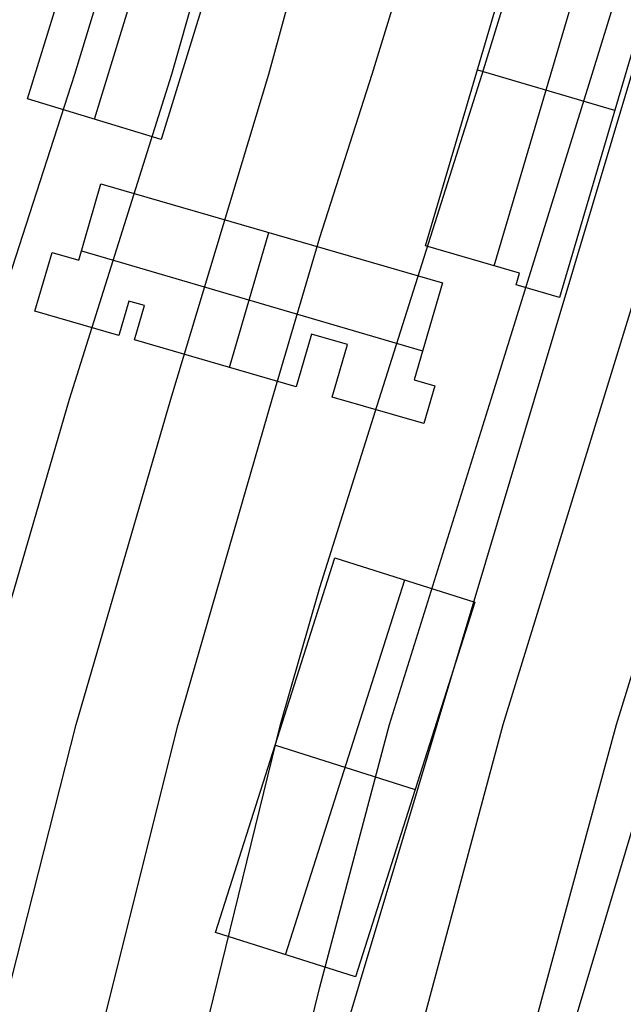
# Model space of a CAD drawing. Units: feet. Extents: x -39013 to 143924, y -94508 to 140495.
# Drawn here: x -24237 to -21956, y -84084 to -80365 of the extents above; entities that cross this region are included whole.
import ezdxf

# ---------------------------------------------------------------- set-up
doc = ezdxf.new("R2010")
doc.units = ezdxf.units.FT
doc.header["$MEASUREMENT"] = 0
for name, color, linetype, true_color in [('buildings', 7, 'Continuous', 0x22ffbf), ('contours_2_ difference', 7, 'Continuous', 0x989898), ('roads', 7, 'Continuous', 0x000000)]:
    doc.layers.add(name, color=color, linetype=linetype, true_color=true_color)

msp = doc.modelspace()

# ---------------------------------------------------------------- linework, layer by layer
at = {"layer": 'buildings'}
for p, q in [((-23954.8, -80741.3, -2397.4), (-23597.2, -79573.1, -2397.4)), ((-23954.8, -80741.3, -3417.9), (-23597.2, -79573.1, -3417.9)), ((-23356.8, -79689.5, -2397.4), (-23702.6, -80817.5, -2397.4)), ((-23356.8, -79689.5, -3417.9), (-23702.6, -80817.5, -3417.9)), ((-23356.8, -79689.5, -2907.7), (-23702.6, -80817.5, -2907.7)), ((-24207.4, -80664.9, -2397.4), (-23940.7, -79793.6, -2397.4)), ((-24207.4, -80664.9, -3417.9), (-23940.7, -79793.6, -3417.9)), ((-24207.4, -80664.9, -2907.7), (-23940.7, -79793.6, -2907.7)), ((-22444.7, -81295, -2297.1), (-22040, -79924.8, -2297.1)), ((-22444.7, -81295, -3312.9), (-22040, -79924.8, -3312.9)), ((-21780.6, -80000.5, -2297.1), (-22197.9, -81414.1, -2297.1)), ((-21780.6, -80000.5, -3312.9), (-22197.9, -81414.1, -3312.9)), ((-21780.6, -80000.5, -2805), (-22197.9, -81414.1, -2805)), ((-22704.3, -81219.3, -2297.1), (-22432.3, -80298.3, -2297.1)), ((-22704.3, -81219.3, -3312.9), (-22432.3, -80298.3, -3312.9)), ((-22704.3, -81219.3, -2805), (-22432.3, -80298.3, -2805)), ((-22508, -80554.4, -2297.1), (-21989.3, -80707.6, -2297.1)), ((-22508, -80554.4, -3312.9), (-21989.3, -80707.6, -3312.9)), ((-24207.4, -80664.9, -2397.4), (-24207.4, -80664.9, -3417.9)), ((-23702.6, -80817.5, -2397.4), (-24207.4, -80664.9, -2397.4)), ((-23702.6, -80817.5, -3417.9), (-24207.4, -80664.9, -3417.9)), ((-23702.6, -80817.5, -2907.7), (-24207.4, -80664.9, -2907.7)), ((-21989.3, -80707.3, -2297.1), (-21989.3, -80707.3, -3312.9)), ((-23955, -80741.2, -2397.4), (-23955, -80741.2, -3417.9)), ((-22568.3, -80758.8, -2297.1), (-22568.3, -80758.8, -3312.9)), ((-23702.6, -80817.5, -2397.4), (-23702.6, -80817.5, -3417.9)), ((-24014.4, -81273.7, -2317.7), (-23930.6, -80986, -2317.7)), ((-24014.4, -81273.7, -3399), (-23930.6, -80986, -3399)), ((-24014.4, -81273.7, -2858.3), (-23930.6, -80986, -2858.3)), ((-23930.6, -80986, -2317.7), (-23930.6, -80986, -3399)), ((-23930.6, -80986, -2317.7), (-22639.6, -81358.8, -2317.7)), ((-23930.6, -80986, -3399), (-22639.6, -81358.8, -3399)), ((-23930.6, -80986, -2858.3), (-22639.6, -81358.8, -2858.3)), ((-23972.5, -81129.9, -2317.7), (-23972.5, -81129.9, -3399)), ((-23444.9, -81678.7, -2317.7), (-23295.9, -81169.3, -2317.7)), ((-23444.9, -81678.7, -3399), (-23295.9, -81169.3, -3399)), ((-23285.1, -81172.4, -2317.7), (-23285.1, -81172.4, -3399)), ((-22704.3, -81219.3, -2297.1), (-22704.3, -81219.3, -3312.9)), ((-22348.9, -81322.9, -2297.1), (-22704.3, -81219.3, -2297.1)), ((-22348.9, -81322.9, -3312.9), (-22704.3, -81219.3, -3312.9)), ((-22348.9, -81322.9, -2805), (-22704.3, -81219.3, -2805)), ((-24179.8, -81466.6, -2317.7), (-24114.9, -81244.7, -2317.7)), ((-24179.8, -81466.6, -3399), (-24114.9, -81244.7, -3399)), ((-24179.8, -81466.6, -2858.3), (-24114.9, -81244.7, -2858.3)), ((-24114.9, -81244.7, -2317.7), (-24114.9, -81244.7, -3399)), ((-24114.9, -81244.7, -2317.7), (-24014.4, -81273.7, -2317.7)), ((-24114.9, -81244.7, -3399), (-24014.4, -81273.7, -3399)), ((-24114.9, -81244.7, -2858.3), (-24014.4, -81273.7, -2858.3)), ((-24004.2, -81238.7, -2317.7), (-22714.7, -81616.1, -2317.7)), ((-24004.2, -81238.7, -3399), (-22714.7, -81616.1, -3399)), ((-24064.6, -81259.2, -2317.7), (-24064.6, -81259.2, -3399)), ((-24014.4, -81273.7, -2317.7), (-24014.4, -81273.7, -3399)), ((-22526.6, -81271.1, -2297.1), (-22526.6, -81271.1, -3312.9)), ((-22361.4, -81366.5, -2297.1), (-22348.9, -81322.9, -2297.1)), ((-22361.4, -81366.5, -3312.9), (-22348.9, -81322.9, -3312.9)), ((-22361.4, -81366.5, -2805), (-22348.9, -81322.9, -2805)), ((-22348.9, -81322.9, -2297.1), (-22348.9, -81322.9, -3312.9)), ((-24147.3, -81355.7, -2317.7), (-24147.3, -81355.7, -3399)), ((-22639.6, -81358.8, -2317.7), (-22746.8, -81725.7, -2317.7)), ((-22639.6, -81358.8, -3399), (-22746.8, -81725.7, -3399)), ((-22639.6, -81358.8, -2858.3), (-22746.8, -81725.7, -2858.3)), ((-22639.6, -81358.8, -2317.7), (-22639.6, -81358.8, -3399)), ((-22197.9, -81414.1, -2297.1), (-22361.4, -81366.5, -2297.1)), ((-22361.4, -81366.5, -2297.1), (-22361.4, -81366.5, -3312.9)), ((-22197.9, -81414.1, -3312.9), (-22361.4, -81366.5, -3312.9)), ((-22197.9, -81414.1, -2805), (-22361.4, -81366.5, -2805)), ((-22355.1, -81344.7, -2297.1), (-22355.1, -81344.7, -3312.9)), ((-22279.6, -81390.3, -2297.1), (-22279.6, -81390.3, -3312.9)), ((-23824.4, -81428.4, -2317.7), (-23862.2, -81558.7, -2317.7)), ((-23824.4, -81428.4, -3399), (-23862.2, -81558.7, -3399)), ((-23824.4, -81428.4, -2858.3), (-23862.2, -81558.7, -2858.3)), ((-23766.1, -81445.1, -2317.7), (-23824.4, -81428.4, -2317.7)), ((-23824.4, -81428.4, -2317.7), (-23824.4, -81428.4, -3399)), ((-23766.1, -81445.1, -3399), (-23824.4, -81428.4, -3399)), ((-23766.1, -81445.1, -2858.3), (-23824.4, -81428.4, -2858.3)), ((-23795.2, -81436.8, -2317.7), (-23795.2, -81436.8, -3399)), ((-22197.9, -81414.1, -2297.1), (-22197.9, -81414.1, -3312.9)), ((-24179.8, -81466.6, -2317.7), (-24179.8, -81466.6, -3399)), ((-23862.2, -81558.7, -2317.7), (-24179.8, -81466.6, -2317.7)), ((-23862.2, -81558.7, -3399), (-24179.8, -81466.6, -3399)), ((-23862.2, -81558.7, -2858.3), (-24179.8, -81466.6, -2858.3)), ((-23803.8, -81575, -2317.7), (-23766.1, -81445.1, -2317.7)), ((-23803.8, -81575, -3399), (-23766.1, -81445.1, -3399)), ((-23803.8, -81575, -2858.3), (-23766.1, -81445.1, -2858.3)), ((-23766.1, -81445.1, -2317.7), (-23766.1, -81445.1, -3399)), ((-24021, -81512.6, -2317.7), (-24021, -81512.6, -3399)), ((-23843.3, -81493.6, -2317.7), (-23843.3, -81493.6, -3399)), ((-23784.9, -81510.1, -2317.7), (-23784.9, -81510.1, -3399)), ((-23134.2, -81552.9, -2317.7), (-23192.3, -81751.7, -2317.7)), ((-23134.2, -81552.9, -3399), (-23192.3, -81751.7, -3399)), ((-23134.2, -81552.9, -2858.3), (-23192.3, -81751.7, -2858.3)), ((-22999.2, -81592.2, -2317.7), (-23134.2, -81552.9, -2317.7)), ((-23134.2, -81552.9, -2317.7), (-23134.2, -81552.9, -3399)), ((-22999.2, -81592.2, -3399), (-23134.2, -81552.9, -3399)), ((-22999.2, -81592.2, -2858.3), (-23134.2, -81552.9, -2858.3)), ((-22693.2, -81542.2, -2317.7), (-22693.2, -81542.2, -3399)), ((-23862.2, -81558.7, -2317.7), (-23862.2, -81558.7, -3399)), ((-23192.3, -81751.7, -2317.7), (-23803.8, -81575, -2317.7)), ((-23803.8, -81575, -2317.7), (-23803.8, -81575, -3399)), ((-23192.3, -81751.7, -3399), (-23803.8, -81575, -3399)), ((-23192.3, -81751.7, -2858.3), (-23803.8, -81575, -2858.3)), ((-23066.7, -81572.6, -2317.7), (-23066.7, -81572.6, -3399)), ((-23056.6, -81790.6, -2317.7), (-22999.2, -81592.2, -2317.7)), ((-23056.6, -81790.6, -3399), (-22999.2, -81592.2, -3399)), ((-23056.6, -81790.6, -2858.3), (-22999.2, -81592.2, -2858.3)), ((-22999.2, -81592.2, -2317.7), (-22999.2, -81592.2, -3399)), ((-23498.1, -81663.3, -2317.7), (-23498.1, -81663.3, -3399)), ((-23163.3, -81652.3, -2317.7), (-23163.3, -81652.3, -3399)), ((-23027.9, -81691.4, -2317.7), (-23027.9, -81691.4, -3399)), ((-22746.8, -81725.7, -2317.7), (-22746.8, -81725.7, -3399)), ((-22746.8, -81725.7, -2317.7), (-22668.6, -81748.3, -2317.7)), ((-22746.8, -81725.7, -3399), (-22668.6, -81748.3, -3399)), ((-22746.8, -81725.7, -2858.3), (-22668.6, -81748.3, -2858.3)), ((-22707.7, -81737, -2317.7), (-22707.7, -81737, -3399)), ((-23192.3, -81751.7, -2317.7), (-23192.3, -81751.7, -3399)), ((-22668.6, -81748.3, -2317.7), (-22710.1, -81891, -2317.7)), ((-22668.6, -81748.3, -3399), (-22710.1, -81891, -3399)), ((-22668.6, -81748.3, -2858.3), (-22710.1, -81891, -2858.3)), ((-22668.6, -81748.3, -2317.7), (-22668.6, -81748.3, -3399)), ((-22710.1, -81891, -2317.7), (-23056.6, -81790.6, -2317.7)), ((-23056.6, -81790.6, -2317.7), (-23056.6, -81790.6, -3399)), ((-22710.1, -81891, -3399), (-23056.6, -81790.6, -3399)), ((-22710.1, -81891, -2858.3), (-23056.6, -81790.6, -2858.3)), ((-22883.4, -81840.8, -2317.7), (-22883.4, -81840.8, -3399)), ((-22689.4, -81819.7, -2317.7), (-22689.4, -81819.7, -3399)), ((-22710.1, -81891, -2317.7), (-22710.1, -81891, -3399)), ((-23497.3, -83813.7, -2540.6), (-23046.1, -82398.3, -2540.6)), ((-23497.3, -83813.7, -3314.7), (-23046.1, -82398.3, -3314.7)), ((-23497.3, -83813.7, -2927.7), (-23046.1, -82398.3, -2927.7)), ((-23046.1, -82398.3, -2540.6), (-23046.1, -82398.3, -3314.7)), ((-23046.1, -82398.3, -2540.6), (-22517.6, -82564.8, -2540.6)), ((-23046.1, -82398.3, -3314.7), (-22517.6, -82564.8, -3314.7)), ((-23046.1, -82398.3, -2927.7), (-22517.6, -82564.8, -2927.7)), ((-23233.1, -83897, -2540.6), (-22781.8, -82481.5, -2540.6)), ((-23233.1, -83897, -3314.7), (-22781.8, -82481.5, -3314.7)), ((-22781.8, -82481.5, -2540.6), (-22781.8, -82481.5, -3314.7)), ((-22517.6, -82564.8, -2540.6), (-22968.9, -83980.2, -2540.6)), ((-22517.6, -82564.8, -3314.7), (-22968.9, -83980.2, -3314.7)), ((-22517.6, -82564.8, -2927.7), (-22968.9, -83980.2, -2927.7)), ((-22517.6, -82564.8, -2540.6), (-22517.6, -82564.8, -3314.7)), ((-23271.7, -83106, -2540.6), (-23271.7, -83106, -3314.7)), ((-23271.4, -83105.1, -2540.6), (-22743.5, -83273.4, -2540.6)), ((-23271.4, -83105.1, -3314.7), (-22743.5, -83273.4, -3314.7)), ((-22743.2, -83272.5, -2540.6), (-22743.2, -83272.5, -3314.7)), ((-23497.3, -83813.7, -2540.6), (-23497.3, -83813.7, -3314.7)), ((-22968.9, -83980.2, -2540.6), (-23497.3, -83813.7, -2540.6)), ((-22968.9, -83980.2, -3314.7), (-23497.3, -83813.7, -3314.7)), ((-22968.9, -83980.2, -2927.7), (-23497.3, -83813.7, -2927.7)), ((-23233.1, -83897, -2540.6), (-23233.1, -83897, -3314.7)), ((-22968.9, -83980.2, -2540.6), (-22968.9, -83980.2, -3314.7))]:
    msp.add_line(p, q, dxfattribs=at)
at = {"layer": 'contours_2_ difference'}
for points in [[(-27154.3, -89168.1), (-26788.2, -88256.2), (-26628.7, -87939.9), (-26020.9, -86711.8), (-25560.1, -85617.5), (-25488.5, -85483.6), (-25049.7, -84255.5), (-24741.8, -83027.3), (-24418.4, -81799.2), (-24331.9, -81503), (-24028.9, -80571), (-23654.7, -79342.9), (-23253.4, -78114.8)], [(-26927, -89168.1), (-26788.2, -88822.5), (-26343.1, -87939.9), (-25729, -86711.8), (-25560.1, -86310.6), (-25117.8, -85483.6), (-24693.6, -84255.5), (-24400.6, -83027.3), (-24331.9, -82764), (-24049.6, -81799.2), (-23662.4, -80571), (-23312.9, -79342.9), (-23103.8, -78683.7), (-22872.9, -78114.8)], [(-26686.1, -89168.1), (-26057.5, -87939.9), (-25560.1, -86951), (-25388, -86711.8), (-24747.2, -85483.6), (-24337.4, -84255.5), (-24331.9, -84232.1), (-24023.8, -83027.3), (-23666.7, -81799.2), (-23296, -80571), (-23103.8, -79865.3), (-22942.5, -79342.9), (-22435.6, -78114.8)], [(-26424.2, -89168.1), (-25771.8, -87939.9), (-25560.1, -87518.9), (-24979.6, -86711.8), (-24376.5, -85483.6), (-24331.9, -85349.9), (-23945.7, -84255.5), (-23638, -83027.3), (-23283.8, -81799.2), (-23103.8, -81188.7), (-22906, -80571), (-22527.1, -79342.9), (-21998.3, -78114.8)], [(-26162.2, -89168.1), (-25560.1, -88064.1), (-25449.3, -87939.9), (-24571.3, -86711.8), (-24331.9, -86220.7), (-23947.3, -85483.6), (-23553.4, -84255.5), (-23252.3, -83027.3), (-23103.8, -82510.6), (-22879.1, -81799.2), (-22490.2, -80571), (-22111.6, -79342.9), (-21875.6, -78801), (-21437.7, -78114.8)], [(-25900.3, -89168.1), (-25560.1, -88544.3), (-25021, -87939.9), (-24331.9, -86963.1), (-24113, -86711.8), (-23510, -85483.6), (-23161.1, -84255.5), (-23103.8, -84019.6), (-22839.9, -83027.3), (-22455.3, -81799.2), (-22074.4, -80571), (-21875.6, -79925.8), (-21653.9, -79342.9), (-20829, -78114.8)], [(-25638.4, -89168.1), (-25560.1, -89024.6), (-24592.7, -87939.9), (-24331.9, -87570.3), (-23584.1, -86711.8), (-23103.8, -85572.7), (-23067.4, -85483.6), (-22740.9, -84255.5), (-22410.9, -83027.3), (-22031.4, -81799.2), (-21875.6, -81291.7), (-21638.4, -80571), (-21140.6, -79342.9), (-20647.5, -78633.2), (-20037.2, -78114.8)], [(-25286.9, -89168.1), (-24331.9, -88109), (-23959.5, -87939.9), (-23103.8, -86825.6), (-23032.4, -86711.8), (-22554.4, -85483.6), (-22315.9, -84255.5), (-21981.9, -83027.3), (-21875.6, -82681.8), (-21588.2, -81799.2), (-21183.8, -80571), (-20647.5, -79382.6), (-20621.4, -79342.9), (-19419.3, -78283.2), (-19096.3, -78114.8)]]:
    msp.add_lwpolyline(points, dxfattribs=at)
at = {"layer": 'roads'}
for points in [[(-23027.6, -84255.5, -3279.6), (-22659.6, -83027.3, -3277.3), (-22291.7, -81799.2, -3278.2), (-21923.7, -80571.1, -3278.7), (-21875.6, -80410.4, -3278.8), (-21555.8, -79342.9, -3282.8), (-21187.9, -78114.8, -3301.6)], [(-20333.1, -78114.8, -3271.6), (-20647.5, -79164, -3246.2), (-20701.1, -79342.9, -3242.9), (-21069, -80571.1, -3233.4), (-21437, -81799.2, -3231.5), (-21804.9, -83027.3, -3229.8), (-21875.6, -83263.4, -3229.9), (-22172.9, -84255.5, -3231.4)]]:
    msp.add_polyline3d(points, dxfattribs=at)

doc.saveas('drawing.dxf')
